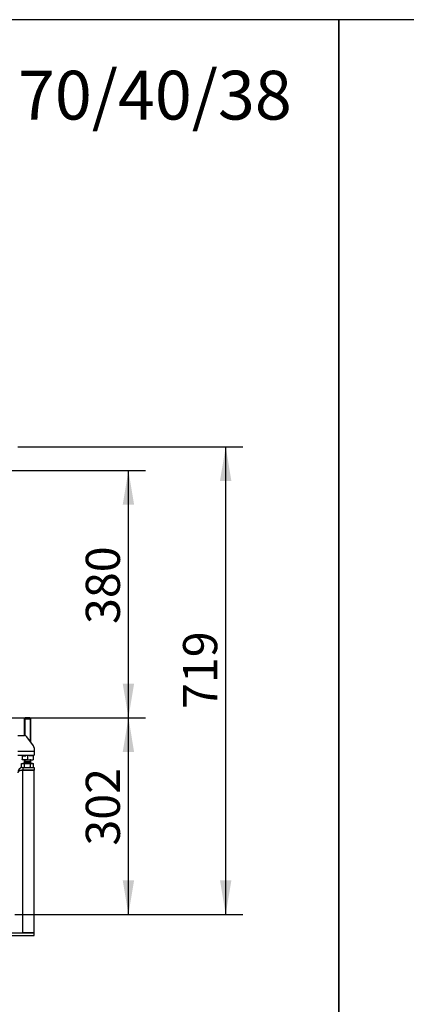
# Model space of a CAD drawing. Units: millimetres. Extents: x 0 to 840, y 594 to 1188.
# Drawn here: x 371 to 430, y 1037 to 1188 of the extents above; entities that cross this region are included whole.
import ezdxf
from ezdxf.enums import TextEntityAlignment as Align

# ---------------------------------------------------------------- set-up
doc = ezdxf.new("R2010")
doc.units = ezdxf.units.MM
for name, color, linetype in [('Default', 7, 'Continuous'), ('H30-015-0', 7, 'Continuous'), ('H30-016-1', 7, 'Continuous'), ('H30-054-0', 7, 'Continuous'), ('NAVAROVACI_MATIC', 7, 'Continuous'), ('SCREW_DIN_933_M1', 7, 'Continuous')]:
    doc.layers.add(name, color=color, linetype=linetype)
doc.styles.add('SEACAD_Solid_Edge_ANSI', font='seans.ttf')
doc.dimstyles.new('ISO', dxfattribs={"dimtxt": 5.25, "dimasz": 5.25, "dimexe": 2.625, "dimexo": 0, "dimgap": 2.625, "dimtad": 1, "dimlfac": 10, "dimtxsty": 'SEACAD_Solid_Edge_ANSI', "dimblk1": '_SE_FILLED', "dimblk2": '_SE_FILLED', "dimsah": 1, "dimcen": 2.625, "dimadec": 0, "dimazin": 0, "dimtfac": 1, "dimtmove": 0, "dimatfit": 3, "dimfxl": 0, "dimtolj": 1, "dimarcsym": 0})

# ---------------------------------------------------------------- blocks, each defined once
blk = doc.blocks.new('SE')
at = {"layer": 'H30-015-0', "color": 7, "linetype": 'Continuous'}
for p, q in [((368.54, 1047.67), (373.14, 1047.67)), ((368.54, 1047.27), (373.14, 1047.27)), ((373.14, 1047.27), (373.14, 1047.67))]:
    blk.add_line(p, q, dxfattribs=at)
at = {"layer": 'H30-016-1', "color": 7, "linetype": 'Continuous'}
for p, q in [((371.44, 1073.07), (371.44, 1072.67)), ((371.44, 1073.07), (373.14, 1073.07)), ((373.14, 1073.07), (373.14, 1072.67)), ((371.44, 1072.67), (373.14, 1072.67)), ((371.44, 1047.67), (371.44, 1072.65)), ((373.14, 1072.65), (371.44, 1072.65)), ((373.14, 1047.67), (373.14, 1072.65)), ((373.14, 1047.67), (371.44, 1047.67))]:
    blk.add_line(p, q, dxfattribs=at)
for radius, end in [(0.8, 180), (0.4, 112.0604)]:
    blk.add_arc((371.44, 1072.27), radius, 90, end, dxfattribs=at)
blk.add_rational_spline([(371.44, 1072.65), (370.99, 1072.65), (370.67, 1072.5), (370.65, 1072.27), (370.64, 1072.27), (370.64, 1072.26), (370.64, 1072.27)], [1, 0.815389180709, 0.815389180709, 1, 0.999825843319, 0.999825843319, 1], degree=3, knots=[0, 0, 0, 0, 0.5, 0.5, 0.5, 1, 1, 1, 1], dxfattribs=at)
at = {"layer": 'H30-054-0', "color": 7, "linetype": 'Continuous'}
for p, q in [((370.64, 1077.97), (371.64, 1077.97)), ((373.05, 1076.41), (372.04, 1077.77)), ((373.14, 1076.11), (373.14, 1075.57)), ((370.64, 1075.57), (373.14, 1075.57)), ((370.64, 1074.97), (373.14, 1074.97)), ((373.14, 1075.57), (373.14, 1074.97))]:
    blk.add_line(p, q, dxfattribs=at)
for centre, start, end in [((371.64, 1077.47), 36.3268, 90), ((372.64, 1076.11), 0, 36.3268)]:
    blk.add_arc(centre, 0.5, start, end, dxfattribs=at)
at = {"layer": 'NAVAROVACI_MATIC', "color": 7, "linetype": 'Continuous'}
for p, q in [((371.29, 1074.89), (371.29, 1074.97)), ((371.29, 1074.89), (371.29, 1074.31)), ((371.29, 1074.89), (371.87, 1074.89)), ((371.5, 1074.97), (371.54, 1074.92)), ((371.54, 1074.97), (371.54, 1074.89)), ((371.94, 1074.97), (371.87, 1074.89)), ((372.14, 1074.97), (372.14, 1074.31)), ((372.42, 1074.89), (372.35, 1074.97)), ((372.99, 1074.89), (372.42, 1074.89)), ((372.74, 1074.92), (372.79, 1074.97)), ((372.74, 1074.89), (372.74, 1074.97)), ((372.99, 1074.97), (372.99, 1074.89)), ((372.99, 1074.89), (372.99, 1074.31)), ((371.29, 1074.23), (371.29, 1074.31)), ((371.62, 1074.23), (371.29, 1074.31)), ((371.62, 1074.23), (371.29, 1074.23)), ((371.81, 1074.23), (371.62, 1074.23)), ((372.14, 1074.31), (371.81, 1074.23)), ((371.81, 1074.23), (372.47, 1074.23)), ((372.14, 1074.31), (372.47, 1074.23)), ((372.66, 1074.23), (372.47, 1074.23)), ((372.66, 1074.23), (372.99, 1074.31)), ((372.66, 1074.23), (372.99, 1074.23)), ((372.99, 1074.31), (372.99, 1074.23))]:
    blk.add_line(p, q, dxfattribs=at)
at = {"layer": 'SCREW_DIN_933_M1', "color": 7, "linetype": 'Continuous'}
for p, q in [((371.79, 1080.71), (371.64, 1080.56)), ((371.64, 1080.56), (372.64, 1080.56)), ((371.64, 1080.56), (371.64, 1077.97)), ((371.74, 1080.66), (371.74, 1077.97)), ((372.49, 1080.71), (371.79, 1080.71)), ((372.64, 1080.56), (372.49, 1080.71)), ((372.55, 1080.66), (372.55, 1076.95)), ((372.64, 1076.95), (372.64, 1080.56)), ((371.22, 1073.15), (371.22, 1073.68)), ((371.22, 1073.68), (371.68, 1073.68)), ((371.22, 1073.15), (371.45, 1073.07)), ((371.22, 1073.15), (371.34, 1073.07)), ((372.88, 1073.71), (371.41, 1073.71)), ((371.41, 1073.71), (371.41, 1073.68)), ((371.64, 1074.23), (371.64, 1074.01)), ((371.64, 1074.01), (372.64, 1074.01)), ((371.64, 1074.01), (372.64, 1074.01)), ((371.64, 1074.01), (371.64, 1073.75)), ((372.64, 1073.75), (371.64, 1073.75)), ((371.68, 1073.15), (371.68, 1073.68)), ((371.68, 1073.68), (372.61, 1073.68)), ((371.68, 1073.15), (372.14, 1073.07)), ((371.74, 1074.23), (371.74, 1074.01)), ((371.74, 1074.01), (371.74, 1074.01)), ((372.55, 1074.23), (372.55, 1074.01)), ((372.55, 1074.01), (372.55, 1074.01)), ((372.61, 1073.15), (372.61, 1073.68)), ((372.61, 1073.68), (373.07, 1073.68)), ((372.64, 1074.01), (372.64, 1074.23)), ((372.64, 1073.75), (372.64, 1074.01)), ((372.88, 1073.68), (372.88, 1073.71)), ((372.94, 1073.07), (373.07, 1073.15)), ((373.07, 1073.15), (373.07, 1073.68))]:
    blk.add_line(p, q, dxfattribs=at)
for centre, radius, start, end in [((371.44, 1073.52), 0.452, 271.6642, 302.72), ((371.6, 1073.75), 0.04, 270, 0), ((372.85, 1073.53), 0.462, 237.6314, 267.9843), ((372.68, 1073.75), 0.04, 180, 270), ((372.82, 1073.53), 0.461, 271.9985, 302.3857)]:
    blk.add_arc(centre, radius, start, end, dxfattribs=at)
blk.add_open_spline([(372.14, 1073.07), (372.18, 1073.07), (372.22, 1073.08), (372.3, 1073.08), (372.34, 1073.09), (372.46, 1073.11), (372.53, 1073.12), (372.61, 1073.15)], degree=3, knots=[0, 0, 0, 0, 0.25, 0.25, 0.5, 0.5, 1, 1, 1, 1], dxfattribs=at)
blk = doc.blocks.new('DMBLK86')
at = {"layer": 'Default', "linetype": 'Continuous'}
for points in [[(388.52, 1075.47), (387.65, 1080.72), (386.77, 1075.47)], [(388.52, 1055.73), (386.77, 1055.73), (387.65, 1050.48)]]:
    blk.add_hatch(color=7, dxfattribs=at).paths.add_polyline_path(points)
at = {"layer": 'Default', "color": 7, "linetype": 'Continuous'}
for p, q in [((362.19, 1080.72), (390.27, 1080.72)), ((387.65, 1050.48), (387.65, 1080.72)), ((370.19, 1050.48), (390.27, 1050.48))]:
    blk.add_line(p, q, dxfattribs=at)
at = {"layer": 'Default', "color": 7, "linetype": 'Continuous', "style": 'SEACAD_Solid_Edge_ANSI'}
blk.add_text('302', height=5.25, rotation=90, dxfattribs=at).set_placement((381.09, 1061.07), align=Align.TOP_LEFT)
blk = doc.blocks.new('_SE_FILLED')
at = {"color": 0}
blk.add_line((0, 0), (-1, 0), dxfattribs=at)
blk.add_solid([(0, 0), (-1, -0.1665), (-1, 0.1665), (0, 0)], dxfattribs=at)
blk = doc.blocks.new('DMBLK87')
at = {"layer": 'Default', "linetype": 'Continuous'}
for points in [[(388.52, 1113.47), (387.65, 1118.72), (386.77, 1113.47)], [(388.52, 1085.97), (386.77, 1085.97), (387.65, 1080.72)]]:
    blk.add_hatch(color=7, dxfattribs=at).paths.add_polyline_path(points)
at = {"layer": 'Default', "color": 7, "linetype": 'Continuous'}
for p, q in [((362.19, 1118.72), (390.27, 1118.72)), ((387.65, 1080.72), (387.65, 1118.72)), ((362.19, 1080.72), (390.27, 1080.72))]:
    blk.add_line(p, q, dxfattribs=at)
at = {"layer": 'Default', "color": 7, "linetype": 'Continuous', "style": 'SEACAD_Solid_Edge_ANSI'}
blk.add_text('380', height=5.25, rotation=90, dxfattribs=at).set_placement((381.09, 1095.13), align=Align.TOP_LEFT)
blk = doc.blocks.new('DMBLK89')
at = {"layer": 'Default', "linetype": 'Continuous'}
for points in [[(403.47, 1117.13), (402.6, 1122.38), (401.72, 1117.13)], [(403.47, 1055.73), (401.72, 1055.73), (402.6, 1050.48)]]:
    blk.add_hatch(color=7, dxfattribs=at).paths.add_polyline_path(points)
at = {"layer": 'Default', "color": 7, "linetype": 'Continuous'}
for p, q in [((370.64, 1122.38), (405.22, 1122.38)), ((402.6, 1050.48), (402.6, 1122.38)), ((370.19, 1050.48), (405.22, 1050.48))]:
    blk.add_line(p, q, dxfattribs=at)
at = {"layer": 'Default', "color": 7, "linetype": 'Continuous', "style": 'SEACAD_Solid_Edge_ANSI'}
blk.add_text('719', height=5.25, rotation=90, dxfattribs=at).set_placement((396.04, 1082.07), align=Align.TOP_LEFT)
blk = doc.blocks.new('RÁMEČEK_VÝKRESU_A3')
at = {"layer": 'Default', "color": 7, "linetype": 'Continuous'}
for p, q in [((420, 297), (0, 297)), ((0, 297), (0, 0)), ((420, 0), (420, 297))]:
    blk.add_line(p, q, dxfattribs=at)

msp = doc.modelspace()

# ---------------------------------------------------------------- block references
at = {"layer": 'Default', "color": 7}
for p in [(0, 891), (420, 891)]:
    msp.add_blockref('RÁMEČEK_VÝKRESU_A3', p, dxfattribs=at)
at = {"layer": 'Default'}
msp.add_blockref('SE', (0, 0), dxfattribs=at)

# ---------------------------------------------------------------- texts
at = {"layer": 'Default', "color": 7, "linetype": 'Continuous', "style": 'SEACAD_Solid_Edge_ANSI'}
msp.add_text('GT2 70/40/38', height=7.5, dxfattribs=at).set_placement((349.511, 1180.15), align=Align.TOP_LEFT)

# ---------------------------------------------------------------- dimensions: what is measured, and where the dimension line sits
at = {"layer": 'Default', "color": 7, "linetype": 'Continuous'}
for base, p1, p2, picture, middle, dimtype in [((402.5996, 1122.3757), (370.1946, 1050.4754), (370.6446, 1122.3757), 'DMBLK89', (402.5996, 1086.4255), 160), ((387.6483, 1080.724), (362.1946, 1080.724), (362.1946, 1118.724), 'DMBLK87', (387.6483, 1099.724), 161)]:
    dim = msp.add_linear_dim(base=base, p1=p1, p2=p2, angle=90, text='\\A1;<>', dimstyle='ISO', dxfattribs=at)
    dim.commit()
    dim.dimension.update_dxf_attribs({"geometry": picture, "text_midpoint": middle, "dimtype": dimtype})
dim = msp.add_linear_dim(base=(387.6483, 1080.724), p1=(370.1946, 1050.4754), p2=(362.1946, 1080.724), angle=90, text='\\A1;<>', dimstyle='ISO', override={"dimdec": 0, "dimtdec": 0}, dxfattribs=at)
dim.commit()
dim.dimension.update_dxf_attribs({"geometry": 'DMBLK86', "text_midpoint": (387.6483, 1065.5997), "dimtype": 160})

doc.saveas('drawing.dxf')
